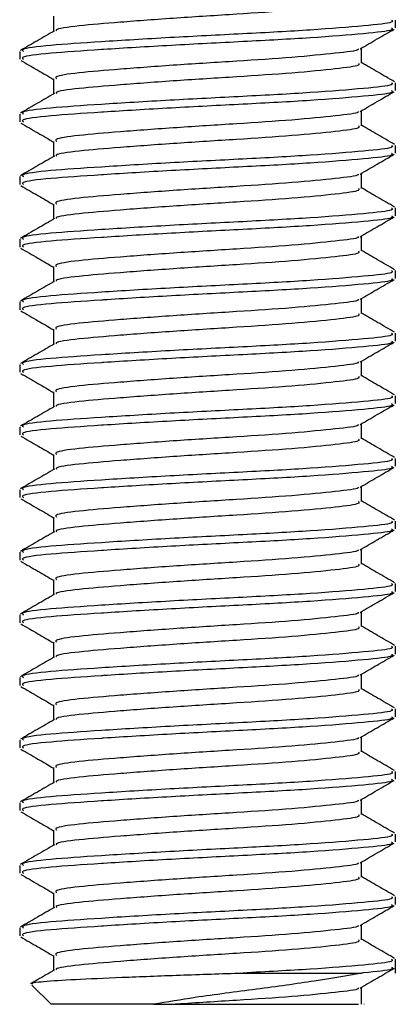
# Model space of a CAD drawing. Units: millimetres. Extents: x 19 to 688, y 17 to 414.
# Drawn here: x 595 to 601, y 262 to 278 of the extents above; entities that cross this region are included whole.
import ezdxf

# ---------------------------------------------------------------- set-up
doc = ezdxf.new("R2010")
doc.units = ezdxf.units.MM

msp = doc.modelspace()

# ---------------------------------------------------------------- linework, layer by layer
at = {"color": 7, "linetype": 'Continuous', "lineweight": 25}
for p, q in [((595.647, 277.905), (595.647, 277.664)), ((601.106, 277.717), (601.106, 277.842)), ((595.106, 277.342), (595.106, 277.217)), ((600.564, 277.155), (600.564, 277.395)), ((595.647, 276.905), (595.647, 276.664)), ((601.106, 276.717), (601.106, 276.842)), ((595.106, 276.342), (595.106, 276.217)), ((600.564, 276.155), (600.564, 276.395)), ((595.647, 275.905), (595.647, 275.664)), ((601.106, 275.717), (601.106, 275.842)), ((600.564, 275.155), (600.564, 275.395)), ((595.106, 275.342), (595.106, 275.217)), ((595.647, 274.905), (595.647, 274.664)), ((601.106, 274.717), (601.106, 274.842)), ((595.106, 274.342), (595.106, 274.217)), ((600.564, 274.155), (600.564, 274.395)), ((595.647, 273.905), (595.647, 273.664)), ((601.106, 273.717), (601.106, 273.842)), ((595.106, 273.342), (595.106, 273.217)), ((600.564, 273.155), (600.564, 273.395)), ((595.647, 272.905), (595.647, 272.664)), ((601.106, 272.717), (601.106, 272.842)), ((600.564, 272.155), (600.564, 272.395)), ((595.106, 272.342), (595.106, 272.217)), ((595.647, 271.905), (595.647, 271.664)), ((601.106, 271.717), (601.106, 271.842)), ((595.106, 271.342), (595.106, 271.217)), ((600.564, 271.155), (600.564, 271.395)), ((595.647, 270.905), (595.647, 270.664)), ((601.106, 270.717), (601.106, 270.842)), ((595.106, 270.342), (595.106, 270.217)), ((600.564, 270.155), (600.564, 270.395)), ((595.647, 269.905), (595.647, 269.664)), ((601.106, 269.717), (601.106, 269.842)), ((600.564, 269.155), (600.564, 269.395)), ((595.106, 269.342), (595.106, 269.217)), ((595.647, 268.905), (595.647, 268.664)), ((601.106, 268.717), (601.106, 268.842)), ((595.106, 268.342), (595.106, 268.217)), ((600.564, 268.155), (600.564, 268.395)), ((595.647, 267.905), (595.647, 267.664)), ((601.106, 267.717), (601.106, 267.842)), ((595.106, 267.342), (595.106, 267.217)), ((600.564, 267.155), (600.564, 267.395)), ((595.647, 266.905), (595.647, 266.664)), ((601.106, 266.717), (601.106, 266.842)), ((595.106, 266.342), (595.106, 266.217)), ((600.564, 266.155), (600.564, 266.395)), ((595.647, 265.905), (595.647, 265.664)), ((601.106, 265.717), (601.106, 265.842)), ((595.106, 265.342), (595.106, 265.217)), ((600.564, 265.155), (600.564, 265.395)), ((595.647, 264.905), (595.647, 264.664)), ((601.106, 264.717), (601.106, 264.842)), ((600.564, 264.155), (600.564, 264.395)), ((595.106, 264.342), (595.106, 264.217)), ((595.647, 263.905), (595.647, 263.664)), ((601.106, 263.717), (601.106, 263.842)), ((595.106, 263.342), (595.106, 263.217)), ((600.564, 263.155), (600.564, 263.395)), ((595.647, 262.905), (595.647, 262.664)), ((601.106, 262.623), (601.106, 262.842)), ((598.67, 262.623), (600.573, 262.623)), ((595.299, 262.43), (595.606, 262.123)), ((600.564, 262.123), (600.564, 262.395)), ((597.243, 262.123), (595.606, 262.123)), ((597.596, 262.123), (600.518, 262.123)), ((600.606, 262.123), (600.603, 262.123))]:
    msp.add_line(p, q, dxfattribs=at)
for points, knots in [([(600.516, 278.155), (600.525, 278.144), (600.549, 278.111), (600.18, 278.064), (599.497, 277.996), (598.579, 277.936), (597.597, 277.875), (596.685, 277.807), (596.019, 277.751), (595.675, 277.703), (595.69, 277.677), (595.693, 277.672)], [0, 0, 0, 0, 0.068353, 0.195008, 0.326896, 0.455402, 0.583905, 0.715795, 0.84245, 0.973191, 1, 1, 1, 1]), ([(601.047, 277.842), (601.057, 277.831), (601.087, 277.798), (600.637, 277.752), (599.803, 277.683), (598.683, 277.623), (597.484, 277.563), (596.375, 277.495), (595.55, 277.439), (595.114, 277.384), (595.152, 277.353), (595.164, 277.342)], [0, 0, 0, 0, 0.0660013, 0.1883129, 0.3156637, 0.4397564, 0.5638469, 0.6911981, 0.8135088, 0.9397564, 1, 1, 1, 1]), ([(595.661, 277.672), (595.571, 277.619), (595.389, 277.514), (595.207, 277.409), (595.116, 277.356)], [0, 0, 0, 0, 0.499736, 1, 1, 1, 1]), ([(601.047, 277.717), (601.057, 277.706), (601.087, 277.673), (600.637, 277.627), (599.803, 277.558), (598.69, 277.499), (597.505, 277.439), (596.757, 277.393), (596.105, 277.351), (595.551, 277.314), (595.114, 277.259), (595.152, 277.228), (595.164, 277.217)], [0, 0, 0, 0, 0.065996, 0.188297, 0.315637, 0.43972, 0.561621, 0.68684, 0.691224, 0.813524, 0.939761, 1, 1, 1, 1]), ([(600.543, 277.383), (600.634, 277.436), (600.815, 277.541), (600.996, 277.646), (601.087, 277.699)], [0, 0, 0, 0, 0.4997952, 1, 1, 1, 1]), ([(600.513, 277.384), (600.515, 277.379), (600.522, 277.354), (600.171, 277.314), (599.5, 277.246), (598.578, 277.186), (597.596, 277.125), (596.687, 277.057), (596.011, 277.001), (595.654, 276.947), (595.685, 276.915), (595.695, 276.905)], [0, 0, 0, 0, 0.02517, 0.15282, 0.285745, 0.415261, 0.544774, 0.677701, 0.805351, 0.937119, 1, 1, 1, 1]), ([(595.124, 277.199), (595.215, 277.146), (595.389, 277.045), (595.563, 276.944), (595.647, 276.895)], [0, 0, 0, 0, 0.520447, 1, 1, 1, 1]), ([(600.516, 277.155), (600.525, 277.144), (600.549, 277.111), (600.18, 277.064), (599.497, 276.996), (598.579, 276.936), (597.597, 276.875), (596.685, 276.807), (596.019, 276.751), (595.675, 276.703), (595.69, 276.677), (595.693, 276.672)], [0, 0, 0, 0, 0.068353, 0.195008, 0.326896, 0.455402, 0.583904, 0.715795, 0.84245, 0.973191, 1, 1, 1, 1]), ([(601.095, 276.856), (601.004, 276.909), (600.827, 277.011), (600.65, 277.114), (600.564, 277.164)], [0, 0, 0, 0, 0.513825, 1, 1, 1, 1]), ([(601.047, 276.842), (601.057, 276.831), (601.087, 276.798), (600.637, 276.752), (599.803, 276.683), (598.683, 276.623), (597.484, 276.563), (596.375, 276.495), (595.55, 276.439), (595.114, 276.384), (595.152, 276.353), (595.164, 276.342)], [0, 0, 0, 0, 0.066001, 0.188313, 0.315664, 0.439756, 0.563847, 0.691198, 0.813509, 0.939756, 1, 1, 1, 1]), ([(595.661, 276.672), (595.571, 276.619), (595.389, 276.514), (595.207, 276.409), (595.116, 276.356)], [0, 0, 0, 0, 0.499733, 1, 1, 1, 1]), ([(601.047, 276.717), (601.057, 276.706), (601.087, 276.673), (600.637, 276.627), (599.803, 276.558), (598.69, 276.499), (597.505, 276.439), (596.757, 276.393), (596.105, 276.351), (595.551, 276.314), (595.114, 276.259), (595.152, 276.228), (595.164, 276.217)], [0, 0, 0, 0, 0.065996, 0.188297, 0.315637, 0.43972, 0.561621, 0.68684, 0.691224, 0.813524, 0.939761, 1, 1, 1, 1]), ([(600.543, 276.383), (600.634, 276.436), (600.815, 276.541), (600.996, 276.646), (601.087, 276.699)], [0, 0, 0, 0, 0.499801, 1, 1, 1, 1]), ([(600.513, 276.384), (600.515, 276.379), (600.522, 276.354), (600.171, 276.314), (599.5, 276.246), (598.578, 276.186), (597.596, 276.125), (596.687, 276.057), (596.011, 276.001), (595.654, 275.947), (595.685, 275.915), (595.695, 275.905)], [0, 0, 0, 0, 0.02517, 0.15282, 0.285745, 0.415261, 0.544774, 0.677701, 0.805351, 0.937119, 1, 1, 1, 1]), ([(595.124, 276.199), (595.215, 276.146), (595.389, 276.045), (595.563, 275.944), (595.647, 275.895)], [0, 0, 0, 0, 0.520447, 1, 1, 1, 1]), ([(600.516, 276.155), (600.525, 276.144), (600.549, 276.111), (600.18, 276.064), (599.497, 275.996), (598.579, 275.936), (597.597, 275.875), (596.685, 275.807), (596.019, 275.751), (595.675, 275.703), (595.69, 275.677), (595.693, 275.672)], [0, 0, 0, 0, 0.0683527, 0.1950079, 0.3268963, 0.4554018, 0.5839045, 0.7157952, 0.8424498, 0.9731906, 1, 1, 1, 1]), ([(601.095, 275.856), (601.004, 275.909), (600.827, 276.011), (600.65, 276.114), (600.564, 276.164)], [0, 0, 0, 0, 0.513825, 1, 1, 1, 1]), ([(601.047, 275.842), (601.057, 275.831), (601.087, 275.798), (600.637, 275.752), (599.803, 275.683), (598.683, 275.623), (597.484, 275.563), (596.375, 275.495), (595.55, 275.439), (595.114, 275.384), (595.152, 275.353), (595.164, 275.342)], [0, 0, 0, 0, 0.066001, 0.188313, 0.315664, 0.439756, 0.563847, 0.691198, 0.813509, 0.939756, 1, 1, 1, 1]), ([(601.047, 275.717), (601.057, 275.706), (601.087, 275.673), (600.637, 275.627), (599.803, 275.558), (598.69, 275.499), (597.505, 275.439), (596.757, 275.393), (596.105, 275.351), (595.551, 275.314), (595.114, 275.259), (595.152, 275.228), (595.164, 275.217)], [0, 0, 0, 0, 0.065996, 0.188297, 0.315637, 0.43972, 0.561621, 0.68684, 0.691224, 0.813524, 0.939761, 1, 1, 1, 1]), ([(600.543, 275.383), (600.634, 275.436), (600.815, 275.541), (600.996, 275.646), (601.087, 275.699)], [0, 0, 0, 0, 0.499798, 1, 1, 1, 1]), ([(595.661, 275.672), (595.571, 275.619), (595.389, 275.514), (595.207, 275.409), (595.116, 275.356)], [0, 0, 0, 0, 0.499733, 1, 1, 1, 1]), ([(600.513, 275.384), (600.515, 275.379), (600.522, 275.354), (600.171, 275.314), (599.5, 275.246), (598.578, 275.186), (597.596, 275.125), (596.687, 275.057), (596.011, 275.001), (595.654, 274.947), (595.685, 274.915), (595.695, 274.905)], [0, 0, 0, 0, 0.02517, 0.15282, 0.285745, 0.415261, 0.544774, 0.677701, 0.805351, 0.937119, 1, 1, 1, 1]), ([(595.124, 275.199), (595.215, 275.146), (595.389, 275.045), (595.563, 274.944), (595.647, 274.895)], [0, 0, 0, 0, 0.52045, 1, 1, 1, 1]), ([(600.516, 275.155), (600.525, 275.144), (600.549, 275.111), (600.18, 275.064), (599.497, 274.996), (598.579, 274.936), (597.597, 274.875), (596.685, 274.807), (596.019, 274.751), (595.675, 274.703), (595.69, 274.677), (595.693, 274.672)], [0, 0, 0, 0, 0.068353, 0.195008, 0.326896, 0.455402, 0.583905, 0.715795, 0.84245, 0.973191, 1, 1, 1, 1]), ([(601.095, 274.856), (601.004, 274.909), (600.827, 275.011), (600.65, 275.114), (600.564, 275.164)], [0, 0, 0, 0, 0.513825, 1, 1, 1, 1]), ([(601.047, 274.842), (601.057, 274.831), (601.087, 274.798), (600.637, 274.752), (599.803, 274.683), (598.683, 274.623), (597.484, 274.563), (596.375, 274.495), (595.55, 274.439), (595.114, 274.384), (595.152, 274.353), (595.164, 274.342)], [0, 0, 0, 0, 0.066001, 0.188313, 0.315664, 0.439756, 0.563847, 0.691198, 0.813509, 0.939756, 1, 1, 1, 1]), ([(595.661, 274.672), (595.571, 274.619), (595.389, 274.514), (595.207, 274.409), (595.116, 274.356)], [0, 0, 0, 0, 0.499736, 1, 1, 1, 1]), ([(601.047, 274.717), (601.057, 274.706), (601.087, 274.673), (600.637, 274.627), (599.803, 274.558), (598.69, 274.499), (597.505, 274.439), (596.757, 274.393), (596.105, 274.351), (595.551, 274.314), (595.114, 274.259), (595.152, 274.228), (595.164, 274.217)], [0, 0, 0, 0, 0.065996, 0.188297, 0.315638, 0.43972, 0.561621, 0.68684, 0.691224, 0.813524, 0.939761, 1, 1, 1, 1]), ([(600.543, 274.383), (600.634, 274.436), (600.815, 274.541), (600.996, 274.646), (601.087, 274.699)], [0, 0, 0, 0, 0.4997952, 1, 1, 1, 1]), ([(600.513, 274.384), (600.515, 274.379), (600.522, 274.354), (600.171, 274.314), (599.5, 274.246), (598.578, 274.186), (597.596, 274.125), (596.687, 274.057), (596.011, 274.001), (595.654, 273.947), (595.685, 273.915), (595.695, 273.905)], [0, 0, 0, 0, 0.02517, 0.15282, 0.285745, 0.415261, 0.544774, 0.677701, 0.805351, 0.937119, 1, 1, 1, 1]), ([(595.124, 274.199), (595.215, 274.146), (595.389, 274.045), (595.563, 273.944), (595.647, 273.895)], [0, 0, 0, 0, 0.520453, 1, 1, 1, 1]), ([(600.516, 274.155), (600.525, 274.144), (600.549, 274.111), (600.18, 274.064), (599.497, 273.996), (598.579, 273.936), (597.597, 273.875), (596.685, 273.807), (596.019, 273.751), (595.675, 273.703), (595.69, 273.677), (595.693, 273.672)], [0, 0, 0, 0, 0.068353, 0.195008, 0.326896, 0.455402, 0.583905, 0.715795, 0.84245, 0.973191, 1, 1, 1, 1]), ([(601.095, 273.856), (601.004, 273.909), (600.827, 274.011), (600.65, 274.114), (600.564, 274.164)], [0, 0, 0, 0, 0.513825, 1, 1, 1, 1]), ([(601.047, 273.842), (601.057, 273.831), (601.087, 273.798), (600.637, 273.752), (599.803, 273.683), (598.683, 273.623), (597.484, 273.563), (596.375, 273.495), (595.55, 273.439), (595.114, 273.384), (595.152, 273.353), (595.164, 273.342)], [0, 0, 0, 0, 0.0660013, 0.1883129, 0.3156637, 0.4397564, 0.5638469, 0.6911981, 0.8135088, 0.9397564, 1, 1, 1, 1]), ([(595.661, 273.672), (595.571, 273.619), (595.389, 273.514), (595.207, 273.409), (595.116, 273.356)], [0, 0, 0, 0, 0.499736, 1, 1, 1, 1]), ([(601.047, 273.717), (601.057, 273.706), (601.087, 273.673), (600.637, 273.627), (599.803, 273.558), (598.69, 273.499), (597.505, 273.439), (596.757, 273.393), (596.105, 273.351), (595.551, 273.314), (595.114, 273.259), (595.152, 273.228), (595.164, 273.217)], [0, 0, 0, 0, 0.065996, 0.188297, 0.315637, 0.43972, 0.561621, 0.68684, 0.691224, 0.813524, 0.939761, 1, 1, 1, 1]), ([(600.543, 273.383), (600.634, 273.436), (600.815, 273.541), (600.996, 273.646), (601.087, 273.699)], [0, 0, 0, 0, 0.499801, 1, 1, 1, 1]), ([(600.513, 273.384), (600.515, 273.379), (600.522, 273.354), (600.171, 273.314), (599.5, 273.246), (598.578, 273.186), (597.596, 273.125), (596.687, 273.057), (596.011, 273.001), (595.654, 272.947), (595.685, 272.915), (595.695, 272.905)], [0, 0, 0, 0, 0.02517, 0.15282, 0.285745, 0.415261, 0.544774, 0.677701, 0.805351, 0.937119, 1, 1, 1, 1]), ([(595.124, 273.199), (595.215, 273.146), (595.389, 273.045), (595.563, 272.944), (595.647, 272.895)], [0, 0, 0, 0, 0.520447, 1, 1, 1, 1]), ([(601.095, 272.856), (601.004, 272.909), (600.827, 273.011), (600.65, 273.114), (600.564, 273.164)], [0, 0, 0, 0, 0.513825, 1, 1, 1, 1]), ([(600.516, 273.155), (600.525, 273.144), (600.549, 273.111), (600.18, 273.064), (599.497, 272.996), (598.579, 272.936), (597.597, 272.875), (596.685, 272.807), (596.019, 272.751), (595.675, 272.703), (595.69, 272.677), (595.693, 272.672)], [0, 0, 0, 0, 0.068353, 0.195008, 0.326896, 0.455402, 0.583904, 0.715795, 0.84245, 0.973191, 1, 1, 1, 1]), ([(601.047, 272.842), (601.057, 272.831), (601.087, 272.798), (600.637, 272.752), (599.803, 272.683), (598.683, 272.623), (597.484, 272.563), (596.375, 272.495), (595.55, 272.439), (595.114, 272.384), (595.152, 272.353), (595.164, 272.342)], [0, 0, 0, 0, 0.066001, 0.188313, 0.315664, 0.439756, 0.563847, 0.691198, 0.813509, 0.939756, 1, 1, 1, 1]), ([(601.047, 272.717), (601.057, 272.706), (601.087, 272.673), (600.637, 272.627), (599.803, 272.558), (598.69, 272.499), (597.505, 272.439), (596.757, 272.393), (596.105, 272.351), (595.551, 272.314), (595.114, 272.259), (595.152, 272.228), (595.164, 272.217)], [0, 0, 0, 0, 0.065996, 0.188297, 0.315637, 0.43972, 0.561621, 0.68684, 0.691224, 0.813524, 0.939761, 1, 1, 1, 1]), ([(600.543, 272.383), (600.634, 272.436), (600.815, 272.541), (600.996, 272.646), (601.087, 272.699)], [0, 0, 0, 0, 0.499801, 1, 1, 1, 1]), ([(595.661, 272.672), (595.571, 272.619), (595.389, 272.514), (595.207, 272.409), (595.116, 272.356)], [0, 0, 0, 0, 0.499733, 1, 1, 1, 1]), ([(600.513, 272.384), (600.515, 272.379), (600.522, 272.354), (600.171, 272.314), (599.5, 272.246), (598.578, 272.186), (597.596, 272.125), (596.687, 272.057), (596.011, 272.001), (595.654, 271.947), (595.685, 271.915), (595.695, 271.905)], [0, 0, 0, 0, 0.02517, 0.15282, 0.285745, 0.415261, 0.544774, 0.677701, 0.805351, 0.937119, 1, 1, 1, 1]), ([(595.124, 272.199), (595.215, 272.146), (595.389, 272.045), (595.563, 271.944), (595.647, 271.895)], [0, 0, 0, 0, 0.520447, 1, 1, 1, 1]), ([(600.516, 272.155), (600.525, 272.144), (600.549, 272.111), (600.18, 272.064), (599.497, 271.996), (598.579, 271.936), (597.597, 271.875), (596.685, 271.807), (596.019, 271.751), (595.675, 271.703), (595.69, 271.677), (595.693, 271.672)], [0, 0, 0, 0, 0.0683527, 0.1950079, 0.3268963, 0.4554018, 0.5839045, 0.7157952, 0.8424498, 0.9731906, 1, 1, 1, 1]), ([(601.095, 271.856), (601.004, 271.909), (600.827, 272.011), (600.65, 272.114), (600.564, 272.164)], [0, 0, 0, 0, 0.513825, 1, 1, 1, 1]), ([(601.047, 271.842), (601.057, 271.831), (601.087, 271.798), (600.637, 271.752), (599.803, 271.683), (598.683, 271.623), (597.484, 271.563), (596.375, 271.495), (595.55, 271.439), (595.114, 271.384), (595.152, 271.353), (595.164, 271.342)], [0, 0, 0, 0, 0.066001, 0.188313, 0.315664, 0.439756, 0.563847, 0.691198, 0.813509, 0.939756, 1, 1, 1, 1]), ([(595.661, 271.672), (595.571, 271.619), (595.389, 271.514), (595.207, 271.409), (595.116, 271.356)], [0, 0, 0, 0, 0.499733, 1, 1, 1, 1]), ([(601.047, 271.717), (601.057, 271.706), (601.087, 271.673), (600.637, 271.627), (599.803, 271.558), (598.69, 271.499), (597.505, 271.439), (596.757, 271.393), (596.105, 271.351), (595.551, 271.314), (595.114, 271.259), (595.152, 271.228), (595.164, 271.217)], [0, 0, 0, 0, 0.065996, 0.188297, 0.315638, 0.43972, 0.561621, 0.68684, 0.691224, 0.813524, 0.939761, 1, 1, 1, 1]), ([(600.543, 271.383), (600.634, 271.436), (600.815, 271.541), (600.996, 271.646), (601.087, 271.699)], [0, 0, 0, 0, 0.499798, 1, 1, 1, 1]), ([(600.513, 271.384), (600.515, 271.379), (600.522, 271.354), (600.171, 271.314), (599.5, 271.246), (598.578, 271.186), (597.596, 271.125), (596.687, 271.057), (596.011, 271.001), (595.654, 270.947), (595.685, 270.915), (595.695, 270.905)], [0, 0, 0, 0, 0.0251697, 0.1528203, 0.2857453, 0.4152608, 0.5447735, 0.6777009, 0.805351, 0.9371192, 1, 1, 1, 1]), ([(595.124, 271.199), (595.215, 271.146), (595.389, 271.045), (595.563, 270.944), (595.647, 270.895)], [0, 0, 0, 0, 0.52045, 1, 1, 1, 1]), ([(600.516, 271.155), (600.525, 271.144), (600.549, 271.111), (600.18, 271.064), (599.497, 270.996), (598.579, 270.936), (597.597, 270.875), (596.685, 270.807), (596.019, 270.751), (595.675, 270.703), (595.69, 270.677), (595.693, 270.672)], [0, 0, 0, 0, 0.0683527, 0.1950079, 0.3268962, 0.4554018, 0.5839045, 0.7157952, 0.8424498, 0.9731906, 1, 1, 1, 1]), ([(601.095, 270.856), (601.004, 270.909), (600.827, 271.011), (600.65, 271.114), (600.564, 271.164)], [0, 0, 0, 0, 0.513825, 1, 1, 1, 1]), ([(601.047, 270.842), (601.057, 270.831), (601.087, 270.798), (600.637, 270.752), (599.803, 270.683), (598.683, 270.623), (597.484, 270.563), (596.375, 270.495), (595.55, 270.439), (595.114, 270.384), (595.152, 270.353), (595.164, 270.342)], [0, 0, 0, 0, 0.066001, 0.188313, 0.315664, 0.439756, 0.563847, 0.691198, 0.813509, 0.939756, 1, 1, 1, 1]), ([(595.661, 270.672), (595.571, 270.619), (595.389, 270.514), (595.207, 270.409), (595.116, 270.356)], [0, 0, 0, 0, 0.499736, 1, 1, 1, 1]), ([(601.047, 270.717), (601.057, 270.706), (601.087, 270.673), (600.637, 270.627), (599.803, 270.558), (598.69, 270.499), (597.505, 270.439), (596.757, 270.393), (596.105, 270.351), (595.551, 270.314), (595.114, 270.259), (595.152, 270.228), (595.164, 270.217)], [0, 0, 0, 0, 0.065996, 0.188297, 0.315638, 0.43972, 0.561621, 0.68684, 0.691224, 0.813524, 0.939761, 1, 1, 1, 1]), ([(600.543, 270.383), (600.634, 270.436), (600.815, 270.541), (600.996, 270.646), (601.087, 270.699)], [0, 0, 0, 0, 0.4997952, 1, 1, 1, 1]), ([(600.513, 270.384), (600.515, 270.379), (600.522, 270.354), (600.171, 270.314), (599.5, 270.246), (598.578, 270.186), (597.596, 270.125), (596.687, 270.057), (596.011, 270.001), (595.654, 269.947), (595.685, 269.915), (595.695, 269.905)], [0, 0, 0, 0, 0.0251698, 0.1528204, 0.2857454, 0.4152609, 0.5447735, 0.6777009, 0.8053509, 0.9371192, 1, 1, 1, 1]), ([(595.124, 270.199), (595.215, 270.146), (595.389, 270.045), (595.563, 269.944), (595.647, 269.895)], [0, 0, 0, 0, 0.520453, 1, 1, 1, 1]), ([(600.516, 270.155), (600.525, 270.144), (600.549, 270.111), (600.18, 270.064), (599.497, 269.996), (598.579, 269.936), (597.597, 269.875), (596.685, 269.807), (596.019, 269.751), (595.675, 269.703), (595.69, 269.677), (595.693, 269.672)], [0, 0, 0, 0, 0.068353, 0.195008, 0.326896, 0.455402, 0.583904, 0.715795, 0.84245, 0.973191, 1, 1, 1, 1]), ([(601.095, 269.856), (601.004, 269.909), (600.827, 270.011), (600.65, 270.114), (600.564, 270.164)], [0, 0, 0, 0, 0.513825, 1, 1, 1, 1]), ([(601.047, 269.842), (601.057, 269.831), (601.087, 269.798), (600.637, 269.752), (599.803, 269.683), (598.683, 269.623), (597.484, 269.563), (596.375, 269.495), (595.55, 269.439), (595.114, 269.384), (595.152, 269.353), (595.164, 269.342)], [0, 0, 0, 0, 0.0660013, 0.1883129, 0.3156637, 0.4397564, 0.5638469, 0.6911981, 0.8135088, 0.9397564, 1, 1, 1, 1]), ([(601.047, 269.717), (601.057, 269.706), (601.087, 269.673), (600.637, 269.627), (599.803, 269.558), (598.69, 269.499), (597.505, 269.439), (596.757, 269.393), (596.105, 269.351), (595.551, 269.314), (595.114, 269.259), (595.152, 269.228), (595.164, 269.217)], [0, 0, 0, 0, 0.065996, 0.188297, 0.315637, 0.43972, 0.561621, 0.68684, 0.691224, 0.813524, 0.939761, 1, 1, 1, 1]), ([(595.661, 269.672), (595.571, 269.619), (595.389, 269.514), (595.207, 269.409), (595.116, 269.356)], [0, 0, 0, 0, 0.499736, 1, 1, 1, 1]), ([(600.543, 269.383), (600.634, 269.436), (600.815, 269.541), (600.996, 269.646), (601.087, 269.699)], [0, 0, 0, 0, 0.499801, 1, 1, 1, 1]), ([(600.513, 269.384), (600.515, 269.379), (600.522, 269.354), (600.171, 269.314), (599.5, 269.246), (598.578, 269.186), (597.596, 269.125), (596.687, 269.057), (596.011, 269.001), (595.654, 268.947), (595.685, 268.915), (595.695, 268.905)], [0, 0, 0, 0, 0.02517, 0.15282, 0.285745, 0.415261, 0.544774, 0.677701, 0.805351, 0.937119, 1, 1, 1, 1]), ([(595.124, 269.199), (595.215, 269.146), (595.389, 269.045), (595.563, 268.944), (595.647, 268.895)], [0, 0, 0, 0, 0.520447, 1, 1, 1, 1]), ([(600.516, 269.155), (600.525, 269.144), (600.549, 269.111), (600.18, 269.064), (599.497, 268.996), (598.579, 268.936), (597.597, 268.875), (596.685, 268.807), (596.019, 268.751), (595.675, 268.703), (595.69, 268.677), (595.693, 268.672)], [0, 0, 0, 0, 0.0683527, 0.1950079, 0.3268963, 0.4554018, 0.5839045, 0.7157952, 0.8424498, 0.9731906, 1, 1, 1, 1]), ([(601.095, 268.856), (601.004, 268.909), (600.827, 269.011), (600.65, 269.114), (600.564, 269.164)], [0, 0, 0, 0, 0.513825, 1, 1, 1, 1]), ([(601.047, 268.842), (601.057, 268.831), (601.087, 268.798), (600.637, 268.752), (599.803, 268.683), (598.683, 268.623), (597.484, 268.563), (596.375, 268.495), (595.55, 268.439), (595.114, 268.384), (595.152, 268.353), (595.164, 268.342)], [0, 0, 0, 0, 0.066001, 0.188313, 0.315664, 0.439756, 0.563847, 0.691198, 0.813509, 0.939756, 1, 1, 1, 1]), ([(595.661, 268.672), (595.571, 268.619), (595.389, 268.514), (595.207, 268.409), (595.116, 268.356)], [0, 0, 0, 0, 0.499733, 1, 1, 1, 1]), ([(601.047, 268.717), (601.057, 268.706), (601.087, 268.673), (600.637, 268.627), (599.803, 268.558), (598.69, 268.499), (597.505, 268.439), (596.757, 268.393), (596.105, 268.351), (595.551, 268.314), (595.114, 268.259), (595.152, 268.228), (595.164, 268.217)], [0, 0, 0, 0, 0.065996, 0.188297, 0.315637, 0.43972, 0.561621, 0.68684, 0.691224, 0.813524, 0.939761, 1, 1, 1, 1]), ([(600.543, 268.383), (600.634, 268.436), (600.815, 268.541), (600.996, 268.646), (601.087, 268.699)], [0, 0, 0, 0, 0.499801, 1, 1, 1, 1]), ([(600.513, 268.384), (600.515, 268.379), (600.522, 268.354), (600.171, 268.314), (599.5, 268.246), (598.578, 268.186), (597.596, 268.125), (596.687, 268.057), (596.011, 268.001), (595.654, 267.947), (595.685, 267.915), (595.695, 267.905)], [0, 0, 0, 0, 0.02517, 0.15282, 0.285745, 0.415261, 0.544773, 0.677701, 0.805351, 0.937119, 1, 1, 1, 1]), ([(595.124, 268.199), (595.215, 268.146), (595.389, 268.045), (595.563, 267.944), (595.647, 267.895)], [0, 0, 0, 0, 0.520447, 1, 1, 1, 1]), ([(600.516, 268.155), (600.525, 268.144), (600.549, 268.111), (600.18, 268.064), (599.497, 267.996), (598.579, 267.936), (597.597, 267.875), (596.685, 267.807), (596.019, 267.751), (595.675, 267.703), (595.69, 267.677), (595.693, 267.672)], [0, 0, 0, 0, 0.068353, 0.195008, 0.326896, 0.455402, 0.583905, 0.715795, 0.84245, 0.973191, 1, 1, 1, 1]), ([(601.095, 267.856), (601.004, 267.909), (600.827, 268.011), (600.65, 268.114), (600.564, 268.164)], [0, 0, 0, 0, 0.513825, 1, 1, 1, 1]), ([(601.047, 267.842), (601.057, 267.831), (601.087, 267.798), (600.637, 267.752), (599.803, 267.683), (598.683, 267.623), (597.484, 267.563), (596.375, 267.495), (595.55, 267.439), (595.114, 267.384), (595.152, 267.353), (595.164, 267.342)], [0, 0, 0, 0, 0.066001, 0.188313, 0.315664, 0.439756, 0.563847, 0.691198, 0.813509, 0.939756, 1, 1, 1, 1]), ([(595.661, 267.672), (595.571, 267.619), (595.389, 267.514), (595.207, 267.409), (595.116, 267.356)], [0, 0, 0, 0, 0.499733, 1, 1, 1, 1]), ([(601.047, 267.717), (601.057, 267.706), (601.087, 267.673), (600.637, 267.627), (599.803, 267.558), (598.69, 267.499), (597.505, 267.439), (596.757, 267.393), (596.105, 267.351), (595.551, 267.314), (595.114, 267.259), (595.152, 267.228), (595.164, 267.217)], [0, 0, 0, 0, 0.065996, 0.188297, 0.315638, 0.43972, 0.561621, 0.68684, 0.691224, 0.813524, 0.939761, 1, 1, 1, 1]), ([(600.543, 267.383), (600.634, 267.436), (600.815, 267.541), (600.996, 267.646), (601.087, 267.699)], [0, 0, 0, 0, 0.4997952, 1, 1, 1, 1]), ([(600.513, 267.384), (600.515, 267.379), (600.522, 267.354), (600.171, 267.314), (599.5, 267.246), (598.578, 267.186), (597.596, 267.125), (596.687, 267.057), (596.011, 267.001), (595.654, 266.947), (595.685, 266.915), (595.695, 266.905)], [0, 0, 0, 0, 0.0251697, 0.1528203, 0.2857453, 0.4152608, 0.5447735, 0.6777009, 0.805351, 0.9371192, 1, 1, 1, 1]), ([(595.124, 267.199), (595.215, 267.146), (595.389, 267.045), (595.563, 266.944), (595.647, 266.895)], [0, 0, 0, 0, 0.52045, 1, 1, 1, 1]), ([(600.516, 267.155), (600.525, 267.144), (600.549, 267.111), (600.18, 267.064), (599.497, 266.996), (598.579, 266.936), (597.597, 266.875), (596.685, 266.807), (596.019, 266.751), (595.675, 266.703), (595.69, 266.677), (595.693, 266.672)], [0, 0, 0, 0, 0.068353, 0.195008, 0.326896, 0.455402, 0.583905, 0.715795, 0.84245, 0.973191, 1, 1, 1, 1]), ([(601.095, 266.856), (601.004, 266.909), (600.827, 267.011), (600.65, 267.114), (600.564, 267.164)], [0, 0, 0, 0, 0.513825, 1, 1, 1, 1]), ([(601.047, 266.842), (601.057, 266.831), (601.087, 266.798), (600.637, 266.752), (599.803, 266.683), (598.683, 266.623), (597.484, 266.563), (596.375, 266.495), (595.55, 266.439), (595.114, 266.384), (595.152, 266.353), (595.164, 266.342)], [0, 0, 0, 0, 0.0660013, 0.1883129, 0.3156637, 0.4397564, 0.5638469, 0.6911981, 0.8135088, 0.9397564, 1, 1, 1, 1]), ([(601.047, 266.717), (601.057, 266.706), (601.087, 266.673), (600.637, 266.627), (599.803, 266.558), (598.69, 266.499), (597.505, 266.439), (596.757, 266.393), (596.105, 266.351), (595.551, 266.314), (595.114, 266.259), (595.152, 266.228), (595.164, 266.217)], [0, 0, 0, 0, 0.065996, 0.188297, 0.315637, 0.43972, 0.561621, 0.68684, 0.691224, 0.813524, 0.939761, 1, 1, 1, 1]), ([(595.661, 266.672), (595.571, 266.619), (595.389, 266.514), (595.207, 266.409), (595.116, 266.356)], [0, 0, 0, 0, 0.499736, 1, 1, 1, 1]), ([(600.543, 266.383), (600.634, 266.436), (600.815, 266.541), (600.996, 266.646), (601.087, 266.699)], [0, 0, 0, 0, 0.4997952, 1, 1, 1, 1]), ([(600.513, 266.384), (600.515, 266.379), (600.522, 266.354), (600.171, 266.314), (599.5, 266.246), (598.578, 266.186), (597.596, 266.125), (596.687, 266.057), (596.011, 266.001), (595.654, 265.947), (595.685, 265.915), (595.695, 265.905)], [0, 0, 0, 0, 0.02517, 0.15282, 0.285745, 0.415261, 0.544774, 0.677701, 0.805351, 0.937119, 1, 1, 1, 1]), ([(595.124, 266.199), (595.215, 266.146), (595.389, 266.045), (595.563, 265.944), (595.647, 265.895)], [0, 0, 0, 0, 0.520447, 1, 1, 1, 1]), ([(600.516, 266.155), (600.525, 266.144), (600.549, 266.111), (600.18, 266.064), (599.497, 265.996), (598.579, 265.936), (597.597, 265.875), (596.685, 265.807), (596.019, 265.751), (595.675, 265.703), (595.69, 265.677), (595.693, 265.672)], [0, 0, 0, 0, 0.068353, 0.195008, 0.326896, 0.455402, 0.583904, 0.715795, 0.84245, 0.973191, 1, 1, 1, 1]), ([(601.095, 265.856), (601.004, 265.909), (600.827, 266.011), (600.65, 266.114), (600.564, 266.164)], [0, 0, 0, 0, 0.513825, 1, 1, 1, 1]), ([(601.047, 265.842), (601.057, 265.831), (601.087, 265.798), (600.637, 265.752), (599.803, 265.683), (598.683, 265.623), (597.484, 265.563), (596.375, 265.495), (595.55, 265.439), (595.114, 265.384), (595.152, 265.353), (595.164, 265.342)], [0, 0, 0, 0, 0.0660013, 0.1883129, 0.3156637, 0.4397564, 0.5638469, 0.6911981, 0.8135088, 0.9397564, 1, 1, 1, 1]), ([(595.661, 265.672), (595.571, 265.619), (595.389, 265.514), (595.207, 265.409), (595.116, 265.356)], [0, 0, 0, 0, 0.499733, 1, 1, 1, 1]), ([(601.047, 265.717), (601.057, 265.706), (601.087, 265.673), (600.637, 265.627), (599.803, 265.558), (598.69, 265.499), (597.505, 265.439), (596.757, 265.393), (596.105, 265.351), (595.551, 265.314), (595.114, 265.259), (595.152, 265.228), (595.164, 265.217)], [0, 0, 0, 0, 0.065996, 0.188297, 0.315637, 0.43972, 0.561621, 0.68684, 0.691224, 0.813524, 0.939761, 1, 1, 1, 1]), ([(600.543, 265.383), (600.634, 265.436), (600.815, 265.541), (600.996, 265.646), (601.087, 265.699)], [0, 0, 0, 0, 0.499801, 1, 1, 1, 1]), ([(600.513, 265.384), (600.515, 265.379), (600.522, 265.354), (600.171, 265.314), (599.5, 265.246), (598.578, 265.186), (597.596, 265.125), (596.687, 265.057), (596.011, 265.001), (595.654, 264.947), (595.685, 264.915), (595.695, 264.905)], [0, 0, 0, 0, 0.02517, 0.15282, 0.285745, 0.415261, 0.544774, 0.677701, 0.805351, 0.937119, 1, 1, 1, 1]), ([(595.124, 265.199), (595.215, 265.146), (595.389, 265.045), (595.563, 264.944), (595.647, 264.895)], [0, 0, 0, 0, 0.520447, 1, 1, 1, 1]), ([(600.516, 265.155), (600.525, 265.144), (600.549, 265.111), (600.18, 265.064), (599.497, 264.996), (598.579, 264.936), (597.597, 264.875), (596.685, 264.807), (596.019, 264.751), (595.675, 264.703), (595.69, 264.677), (595.693, 264.672)], [0, 0, 0, 0, 0.0683527, 0.1950079, 0.3268963, 0.4554018, 0.5839045, 0.7157952, 0.8424498, 0.9731906, 1, 1, 1, 1]), ([(601.095, 264.856), (601.004, 264.909), (600.827, 265.011), (600.65, 265.114), (600.564, 265.164)], [0, 0, 0, 0, 0.513825, 1, 1, 1, 1]), ([(601.047, 264.842), (601.057, 264.831), (601.087, 264.798), (600.637, 264.752), (599.803, 264.683), (598.683, 264.623), (597.484, 264.563), (596.375, 264.495), (595.55, 264.439), (595.114, 264.384), (595.152, 264.353), (595.164, 264.342)], [0, 0, 0, 0, 0.066001, 0.188313, 0.315664, 0.439756, 0.563847, 0.691198, 0.813509, 0.939756, 1, 1, 1, 1]), ([(595.661, 264.672), (595.571, 264.619), (595.389, 264.514), (595.207, 264.409), (595.116, 264.356)], [0, 0, 0, 0, 0.499733, 1, 1, 1, 1]), ([(601.047, 264.717), (601.057, 264.706), (601.087, 264.673), (600.637, 264.627), (599.803, 264.558), (598.69, 264.499), (597.505, 264.439), (596.757, 264.393), (596.105, 264.351), (595.551, 264.314), (595.114, 264.259), (595.152, 264.228), (595.164, 264.217)], [0, 0, 0, 0, 0.065996, 0.188297, 0.315637, 0.43972, 0.561621, 0.68684, 0.691224, 0.813524, 0.939761, 1, 1, 1, 1]), ([(600.543, 264.383), (600.634, 264.436), (600.815, 264.541), (600.996, 264.646), (601.087, 264.699)], [0, 0, 0, 0, 0.499801, 1, 1, 1, 1]), ([(600.513, 264.384), (600.515, 264.379), (600.522, 264.354), (600.171, 264.314), (599.5, 264.246), (598.578, 264.186), (597.596, 264.125), (596.687, 264.057), (596.011, 264.001), (595.654, 263.947), (595.685, 263.915), (595.695, 263.905)], [0, 0, 0, 0, 0.02517, 0.15282, 0.285745, 0.415261, 0.544774, 0.677701, 0.805351, 0.937119, 1, 1, 1, 1]), ([(595.124, 264.199), (595.215, 264.146), (595.389, 264.045), (595.563, 263.944), (595.647, 263.895)], [0, 0, 0, 0, 0.52045, 1, 1, 1, 1]), ([(600.516, 264.155), (600.525, 264.144), (600.549, 264.111), (600.18, 264.064), (599.497, 263.996), (598.579, 263.936), (597.597, 263.875), (596.685, 263.807), (596.019, 263.751), (595.675, 263.703), (595.69, 263.677), (595.693, 263.672)], [0, 0, 0, 0, 0.068353, 0.195008, 0.326896, 0.455402, 0.583905, 0.715795, 0.84245, 0.973191, 1, 1, 1, 1]), ([(601.095, 263.856), (601.004, 263.909), (600.827, 264.011), (600.65, 264.114), (600.564, 264.164)], [0, 0, 0, 0, 0.513825, 1, 1, 1, 1]), ([(601.047, 263.842), (601.057, 263.831), (601.087, 263.798), (600.637, 263.752), (599.803, 263.683), (598.683, 263.623), (597.484, 263.563), (596.375, 263.495), (595.55, 263.439), (595.114, 263.384), (595.152, 263.353), (595.164, 263.342)], [0, 0, 0, 0, 0.066001, 0.188313, 0.315664, 0.439756, 0.563847, 0.691198, 0.813509, 0.939756, 1, 1, 1, 1]), ([(595.661, 263.672), (595.571, 263.619), (595.389, 263.514), (595.207, 263.409), (595.116, 263.356)], [0, 0, 0, 0, 0.499736, 1, 1, 1, 1]), ([(601.047, 263.717), (601.057, 263.706), (601.087, 263.673), (600.637, 263.627), (599.803, 263.558), (598.69, 263.499), (597.505, 263.439), (596.757, 263.393), (596.105, 263.351), (595.551, 263.314), (595.114, 263.259), (595.152, 263.228), (595.164, 263.217)], [0, 0, 0, 0, 0.065996, 0.188297, 0.315638, 0.43972, 0.561621, 0.68684, 0.691224, 0.813524, 0.939761, 1, 1, 1, 1]), ([(600.543, 263.383), (600.634, 263.436), (600.815, 263.541), (600.996, 263.646), (601.087, 263.699)], [0, 0, 0, 0, 0.4997952, 1, 1, 1, 1]), ([(600.513, 263.384), (600.515, 263.379), (600.522, 263.354), (600.171, 263.314), (599.5, 263.246), (598.578, 263.186), (597.596, 263.125), (596.687, 263.057), (596.011, 263.001), (595.654, 262.947), (595.685, 262.915), (595.695, 262.905)], [0, 0, 0, 0, 0.02517, 0.15282, 0.285745, 0.415261, 0.544774, 0.677701, 0.805351, 0.937119, 1, 1, 1, 1]), ([(595.124, 263.199), (595.215, 263.146), (595.389, 263.045), (595.563, 262.944), (595.647, 262.895)], [0, 0, 0, 0, 0.520453, 1, 1, 1, 1]), ([(600.516, 263.155), (600.525, 263.144), (600.549, 263.111), (600.18, 263.064), (599.497, 262.996), (598.579, 262.936), (597.597, 262.875), (596.685, 262.807), (596.019, 262.751), (595.675, 262.703), (595.69, 262.677), (595.693, 262.672)], [0, 0, 0, 0, 0.068353, 0.195008, 0.326896, 0.455402, 0.583905, 0.715795, 0.84245, 0.973191, 1, 1, 1, 1]), ([(601.095, 262.856), (601.004, 262.909), (600.827, 263.011), (600.65, 263.114), (600.564, 263.164)], [0, 0, 0, 0, 0.513825, 1, 1, 1, 1]), ([(601.047, 262.842), (601.057, 262.831), (601.087, 262.798), (600.636, 262.752), (599.807, 262.683), (599.046, 262.643), (598.67, 262.623)], [0, 0, 0, 0, 0.150086, 0.428221, 0.717815, 1, 1, 1, 1]), ([(595.661, 262.672), (595.571, 262.619), (595.446, 262.547), (595.322, 262.475), (595.288, 262.455)], [0, 0, 0, 0, 0.7294642, 1, 1, 1, 1]), ([(600.543, 262.383), (600.634, 262.436), (600.815, 262.541), (600.996, 262.646), (601.087, 262.699)], [0, 0, 0, 0, 0.4997952, 1, 1, 1, 1]), ([(601.047, 262.717), (601.058, 262.706), (601.089, 262.673), (600.804, 262.645), (600.581, 262.624), (600.573, 262.623)], [0, 0, 0, 0, 0.342514, 0.977251, 1, 1, 1, 1]), ([(595.314, 262.445), (595.302, 262.448), (595.244, 262.462), (595.458, 262.49), (595.954, 262.521), (596.723, 262.554), (597.501, 262.584), (598.167, 262.607), (598.501, 262.618), (598.67, 262.623)], [0, 0, 0, 0, 0.048491, 0.235271, 0.422049, 0.609522, 0.803234, 0.900178, 1, 1, 1, 1]), ([(600.573, 262.623), (600.33, 262.58), (599.846, 262.495), (598.895, 262.361), (597.978, 262.248), (597.462, 262.16), (597.243, 262.123)], [0, 0, 0, 0, 0.267624, 0.535248, 0.803507, 1, 1, 1, 1]), ([(600.513, 262.384), (600.515, 262.379), (600.522, 262.354), (600.171, 262.314), (599.499, 262.246), (598.58, 262.186), (597.92, 262.145), (597.602, 262.124), (597.596, 262.123)], [0, 0, 0, 0, 0.045964, 0.279075, 0.521817, 0.758333, 0.994844, 1, 1, 1, 1]), ([(597.243, 262.123), (597.245, 262.123), (597.36, 262.123), (597.479, 262.123), (597.596, 262.123)], [0, 0, 0, 0, 0.012865, 1, 1, 1, 1])]:
    msp.add_open_spline(points, degree=3, knots=knots, dxfattribs=at)

doc.saveas('drawing.dxf')
